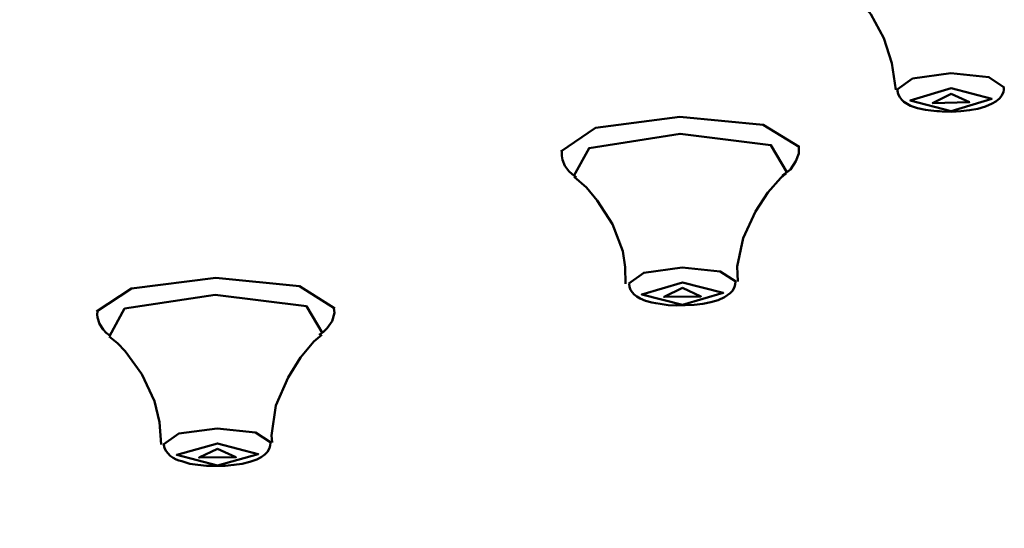
# Model space of a CAD drawing. Units: centimetres. Extents: x -365 to 919, y -329 to 1211.
# Drawn here: x -114 to -91, y 1059 to 1071 of the extents above; entities that cross this region are included whole.
import ezdxf

# ---------------------------------------------------------------- set-up
doc = ezdxf.new("R2010")
doc.units = ezdxf.units.CM
doc.header["$MEASUREMENT"] = 0
doc.layers.add('layer 1', color=7, linetype='Continuous')

msp = doc.modelspace()

# ---------------------------------------------------------------- linework, layer by layer
at = {"layer": 'layer 1', "lineweight": 50}
for points, knots in [([(-145.746, 1042.905), (-145.746, 1042.905), (-131.063, 1043.152), (-131.063, 1043.152), (-131.063, 1043.152), (-131.063, 1043.152), (-116.584, 1043.895), (-116.584, 1043.895), (-116.584, 1043.895), (-116.584, 1043.895), (-102.513, 1045.122), (-102.513, 1045.122), (-102.513, 1045.122), (-102.513, 1045.122), (-89.05, 1046.815), (-89.05, 1046.815), (-89.05, 1046.815), (-89.05, 1046.815), (-76.383, 1048.951), (-76.383, 1048.951), (-76.383, 1048.951), (-76.383, 1048.951), (-64.684, 1051.5), (-64.684, 1051.5), (-64.684, 1051.5), (-64.684, 1051.5), (-54.124, 1054.426), (-54.124, 1054.426), (-54.124, 1054.426), (-54.124, 1054.426), (-44.85, 1057.687), (-44.85, 1057.687), (-44.85, 1057.687), (-44.85, 1057.687), (-36.986, 1061.242), (-36.986, 1061.242), (-36.986, 1061.242), (-36.986, 1061.242), (-30.653, 1065.033), (-30.653, 1065.033), (-30.653, 1065.033), (-30.653, 1065.033), (-25.93, 1069.015), (-25.93, 1069.015), (-25.93, 1069.015), (-25.93, 1069.015), (-22.886, 1073.129), (-22.886, 1073.129), (-22.886, 1073.129), (-22.886, 1073.129), (-21.566, 1077.313), (-21.566, 1077.313)], [0, 0, 0, 0, 0.076923, 0.076923, 0.076923, 0.076923, 0.153846, 0.153846, 0.153846, 0.153846, 0.230769, 0.230769, 0.230769, 0.230769, 0.307692, 0.307692, 0.307692, 0.307692, 0.384615, 0.384615, 0.384615, 0.384615, 0.461538, 0.461538, 0.461538, 0.461538, 0.538462, 0.538462, 0.538462, 0.538462, 0.615385, 0.615385, 0.615385, 0.615385, 0.692308, 0.692308, 0.692308, 0.692308, 0.769231, 0.769231, 0.769231, 0.769231, 0.846154, 0.846154, 0.846154, 0.846154, 0.923077, 0.923077, 0.923077, 0.923077, 1, 1, 1, 1]), ([(-94.723, 1071.402), (-94.723, 1071.402), (-94.582, 1071.293), (-94.582, 1071.293), (-94.582, 1071.293), (-94.582, 1071.293), (-94.443, 1071.164), (-94.443, 1071.164), (-94.443, 1071.164), (-94.443, 1071.164), (-94.073, 1070.705), (-94.073, 1070.705), (-94.073, 1070.705), (-94.073, 1070.705), (-93.764, 1070.144), (-93.764, 1070.144), (-93.764, 1070.144), (-93.764, 1070.144), (-93.576, 1069.558), (-93.576, 1069.558), (-93.576, 1069.558), (-93.576, 1069.558), (-93.485, 1068.927), (-93.485, 1068.927)], [0, 0, 0, 0, 0.166667, 0.166667, 0.166667, 0.166667, 0.333333, 0.333333, 0.333333, 0.333333, 0.5, 0.5, 0.5, 0.5, 0.666667, 0.666667, 0.666667, 0.666667, 0.833333, 0.833333, 0.833333, 0.833333, 1, 1, 1, 1]), ([(-93.45, 1068.933), (-93.45, 1068.933), (-93.091, 1069.195), (-93.091, 1069.195), (-93.091, 1069.195), (-93.091, 1069.195), (-92.191, 1069.318), (-92.191, 1069.318)], [0, 0, 0, 0, 0.5, 0.5, 0.5, 0.5, 1, 1, 1, 1]), ([(-92.191, 1069.318), (-92.191, 1069.318), (-91.295, 1069.229), (-91.295, 1069.229), (-91.295, 1069.229), (-91.295, 1069.229), (-90.933, 1068.983), (-90.933, 1068.983)], [0, 0, 0, 0, 0.5, 0.5, 0.5, 0.5, 1, 1, 1, 1]), ([(-92.186, 1068.427), (-92.186, 1068.427), (-91.227, 1068.715), (-91.227, 1068.715), (-91.227, 1068.715), (-91.227, 1068.715), (-92.186, 1068.965), (-92.186, 1068.965), (-92.186, 1068.965), (-92.186, 1068.965), (-93.147, 1068.677), (-93.147, 1068.677), (-93.147, 1068.677), (-93.147, 1068.677), (-92.186, 1068.427), (-92.186, 1068.427)], [0, 0, 0, 0, 0.25, 0.25, 0.25, 0.25, 0.5, 0.5, 0.5, 0.5, 0.75, 0.75, 0.75, 0.75, 1, 1, 1, 1]), ([(-92.52, 1068.429), (-92.52, 1068.429), (-92.455, 1068.423), (-92.455, 1068.423), (-92.455, 1068.423), (-92.455, 1068.423), (-92.394, 1068.418), (-92.394, 1068.418), (-92.394, 1068.418), (-92.394, 1068.418), (-92.176, 1068.415), (-92.176, 1068.415), (-92.176, 1068.415), (-92.176, 1068.415), (-91.956, 1068.427), (-91.956, 1068.427), (-91.956, 1068.427), (-91.956, 1068.427), (-91.747, 1068.45), (-91.747, 1068.45), (-91.747, 1068.45), (-91.747, 1068.45), (-91.558, 1068.485), (-91.558, 1068.485), (-91.558, 1068.485), (-91.558, 1068.485), (-91.376, 1068.535), (-91.376, 1068.535), (-91.376, 1068.535), (-91.376, 1068.535), (-91.218, 1068.604), (-91.218, 1068.604), (-91.218, 1068.604), (-91.218, 1068.604), (-91.13, 1068.656), (-91.13, 1068.656), (-91.13, 1068.656), (-91.13, 1068.656), (-91.046, 1068.727), (-91.046, 1068.727), (-91.046, 1068.727), (-91.046, 1068.727), (-90.99, 1068.797), (-90.99, 1068.797), (-90.99, 1068.797), (-90.99, 1068.797), (-90.953, 1068.879), (-90.953, 1068.879), (-90.953, 1068.879), (-90.953, 1068.879), (-90.944, 1068.929), (-90.944, 1068.929), (-90.944, 1068.929), (-90.944, 1068.929), (-90.94, 1068.985), (-90.94, 1068.985)], [0, 0, 0, 0, 0.071429, 0.071429, 0.071429, 0.071429, 0.142857, 0.142857, 0.142857, 0.142857, 0.214286, 0.214286, 0.214286, 0.214286, 0.285714, 0.285714, 0.285714, 0.285714, 0.357143, 0.357143, 0.357143, 0.357143, 0.428571, 0.428571, 0.428571, 0.428571, 0.5, 0.5, 0.5, 0.5, 0.571429, 0.571429, 0.571429, 0.571429, 0.642857, 0.642857, 0.642857, 0.642857, 0.714286, 0.714286, 0.714286, 0.714286, 0.785714, 0.785714, 0.785714, 0.785714, 0.857143, 0.857143, 0.857143, 0.857143, 0.928571, 0.928571, 0.928571, 0.928571, 1, 1, 1, 1]), ([(-93.446, 1068.933), (-93.446, 1068.933), (-93.446, 1068.921), (-93.446, 1068.921), (-93.446, 1068.921), (-93.446, 1068.921), (-93.446, 1068.906), (-93.446, 1068.906), (-93.446, 1068.906), (-93.446, 1068.906), (-93.429, 1068.827), (-93.429, 1068.827), (-93.429, 1068.827), (-93.429, 1068.827), (-93.387, 1068.756), (-93.387, 1068.756), (-93.387, 1068.756), (-93.387, 1068.756), (-93.343, 1068.697), (-93.343, 1068.697), (-93.343, 1068.697), (-93.343, 1068.697), (-93.293, 1068.65), (-93.293, 1068.65), (-93.293, 1068.65), (-93.293, 1068.65), (-93.218, 1068.597), (-93.218, 1068.597), (-93.218, 1068.597), (-93.218, 1068.597), (-93.139, 1068.556), (-93.139, 1068.556), (-93.139, 1068.556), (-93.139, 1068.556), (-92.973, 1068.497), (-92.973, 1068.497), (-92.973, 1068.497), (-92.973, 1068.497), (-92.785, 1068.456), (-92.785, 1068.456), (-92.785, 1068.456), (-92.785, 1068.456), (-92.66, 1068.441), (-92.66, 1068.441), (-92.66, 1068.441), (-92.66, 1068.441), (-92.52, 1068.429), (-92.52, 1068.429)], [0, 0, 0, 0, 0.083333, 0.083333, 0.083333, 0.083333, 0.166667, 0.166667, 0.166667, 0.166667, 0.25, 0.25, 0.25, 0.25, 0.333333, 0.333333, 0.333333, 0.333333, 0.416667, 0.416667, 0.416667, 0.416667, 0.5, 0.5, 0.5, 0.5, 0.583333, 0.583333, 0.583333, 0.583333, 0.666667, 0.666667, 0.666667, 0.666667, 0.75, 0.75, 0.75, 0.75, 0.833333, 0.833333, 0.833333, 0.833333, 0.916667, 0.916667, 0.916667, 0.916667, 1, 1, 1, 1]), ([(-92.186, 1068.835), (-92.186, 1068.835), (-91.753, 1068.635), (-91.753, 1068.635), (-91.753, 1068.635), (-91.753, 1068.635), (-92.621, 1068.618), (-92.621, 1068.618), (-92.621, 1068.618), (-92.621, 1068.618), (-92.186, 1068.835), (-92.186, 1068.835)], [0, 0, 0, 0, 0.333333, 0.333333, 0.333333, 0.333333, 0.666667, 0.666667, 0.666667, 0.666667, 1, 1, 1, 1]), ([(-101.365, 1067.476), (-101.365, 1067.476), (-100.551, 1068.036), (-100.551, 1068.036), (-100.551, 1068.036), (-100.551, 1068.036), (-98.566, 1068.295), (-98.566, 1068.295)], [0, 0, 0, 0, 0.5, 0.5, 0.5, 0.5, 1, 1, 1, 1]), ([(-98.566, 1068.295), (-98.566, 1068.295), (-96.605, 1068.106), (-96.605, 1068.106), (-96.605, 1068.106), (-96.605, 1068.106), (-95.763, 1067.588), (-95.763, 1067.588)], [0, 0, 0, 0, 0.5, 0.5, 0.5, 0.5, 1, 1, 1, 1]), ([(-96.052, 1066.989), (-96.052, 1066.989), (-96.423, 1067.63), (-96.423, 1067.63), (-96.423, 1067.63), (-96.423, 1067.63), (-98.563, 1067.894), (-98.563, 1067.894), (-98.563, 1067.894), (-98.563, 1067.894), (-100.702, 1067.559), (-100.702, 1067.559), (-100.702, 1067.559), (-100.702, 1067.559), (-101.063, 1066.906), (-101.063, 1066.906)], [0, 0, 0, 0, 0.25, 0.25, 0.25, 0.25, 0.5, 0.5, 0.5, 0.5, 0.75, 0.75, 0.75, 0.75, 1, 1, 1, 1]), ([(-96.158, 1066.91), (-96.158, 1066.91), (-96.153, 1066.912), (-96.153, 1066.912), (-96.153, 1066.912), (-96.153, 1066.912), (-96.143, 1066.918), (-96.143, 1066.918), (-96.143, 1066.918), (-96.143, 1066.918), (-95.967, 1067.053), (-95.967, 1067.053), (-95.967, 1067.053), (-95.967, 1067.053), (-95.837, 1067.253), (-95.837, 1067.253), (-95.837, 1067.253), (-95.837, 1067.253), (-95.767, 1067.43), (-95.767, 1067.43), (-95.767, 1067.43), (-95.767, 1067.43), (-95.767, 1067.609), (-95.767, 1067.609)], [0, 0, 0, 0, 0.166667, 0.166667, 0.166667, 0.166667, 0.333333, 0.333333, 0.333333, 0.333333, 0.5, 0.5, 0.5, 0.5, 0.666667, 0.666667, 0.666667, 0.666667, 0.833333, 0.833333, 0.833333, 0.833333, 1, 1, 1, 1]), ([(-101.345, 1067.476), (-101.345, 1067.476), (-101.345, 1067.376), (-101.345, 1067.376), (-101.345, 1067.376), (-101.345, 1067.376), (-101.333, 1067.283), (-101.333, 1067.283), (-101.333, 1067.283), (-101.333, 1067.283), (-101.271, 1067.139), (-101.271, 1067.139), (-101.271, 1067.139), (-101.271, 1067.139), (-101.181, 1067.018), (-101.181, 1067.018), (-101.181, 1067.018), (-101.181, 1067.018), (-101.102, 1066.942), (-101.102, 1066.942), (-101.102, 1066.942), (-101.102, 1066.942), (-101.01, 1066.877), (-101.01, 1066.877)], [0, 0, 0, 0, 0.166667, 0.166667, 0.166667, 0.166667, 0.333333, 0.333333, 0.333333, 0.333333, 0.5, 0.5, 0.5, 0.5, 0.666667, 0.666667, 0.666667, 0.666667, 0.833333, 0.833333, 0.833333, 0.833333, 1, 1, 1, 1]), ([(-101.052, 1066.885), (-101.052, 1066.885), (-100.768, 1066.633), (-100.768, 1066.633), (-100.768, 1066.633), (-100.768, 1066.633), (-100.511, 1066.327), (-100.511, 1066.327), (-100.511, 1066.327), (-100.511, 1066.327), (-100.154, 1065.771), (-100.154, 1065.771), (-100.154, 1065.771), (-100.154, 1065.771), (-99.91, 1065.133), (-99.91, 1065.133), (-99.91, 1065.133), (-99.91, 1065.133), (-99.851, 1064.757), (-99.851, 1064.757), (-99.851, 1064.757), (-99.851, 1064.757), (-99.843, 1064.369), (-99.843, 1064.369)], [0, 0, 0, 0, 0.166667, 0.166667, 0.166667, 0.166667, 0.333333, 0.333333, 0.333333, 0.333333, 0.5, 0.5, 0.5, 0.5, 0.666667, 0.666667, 0.666667, 0.666667, 0.833333, 0.833333, 0.833333, 0.833333, 1, 1, 1, 1]), ([(-97.199, 1064.422), (-97.199, 1064.422), (-97.214, 1064.598), (-97.214, 1064.598), (-97.214, 1064.598), (-97.214, 1064.598), (-97.217, 1064.772), (-97.217, 1064.772), (-97.217, 1064.772), (-97.217, 1064.772), (-97.08, 1065.442), (-97.08, 1065.442), (-97.08, 1065.442), (-97.08, 1065.442), (-96.785, 1066.068), (-96.785, 1066.068), (-96.785, 1066.068), (-96.785, 1066.068), (-96.493, 1066.512), (-96.493, 1066.512), (-96.493, 1066.512), (-96.493, 1066.512), (-96.193, 1066.856), (-96.193, 1066.856), (-96.193, 1066.856), (-96.193, 1066.856), (-96.129, 1066.912), (-96.129, 1066.912), (-96.129, 1066.912), (-96.129, 1066.912), (-96.066, 1066.962), (-96.066, 1066.962)], [0, 0, 0, 0, 0.125, 0.125, 0.125, 0.125, 0.25, 0.25, 0.25, 0.25, 0.375, 0.375, 0.375, 0.375, 0.5, 0.5, 0.5, 0.5, 0.625, 0.625, 0.625, 0.625, 0.75, 0.75, 0.75, 0.75, 0.875, 0.875, 0.875, 0.875, 1, 1, 1, 1]), ([(-99.769, 1064.372), (-99.769, 1064.372), (-99.416, 1064.628), (-99.416, 1064.628), (-99.416, 1064.628), (-99.416, 1064.628), (-98.511, 1064.748), (-98.511, 1064.748)], [0, 0, 0, 0, 0.5, 0.5, 0.5, 0.5, 1, 1, 1, 1]), ([(-98.511, 1064.748), (-98.511, 1064.748), (-97.616, 1064.66), (-97.616, 1064.66), (-97.616, 1064.66), (-97.616, 1064.66), (-97.252, 1064.422), (-97.252, 1064.422)], [0, 0, 0, 0, 0.5, 0.5, 0.5, 0.5, 1, 1, 1, 1]), ([(-112.294, 1063.715), (-112.294, 1063.715), (-111.476, 1064.26), (-111.476, 1064.26), (-111.476, 1064.26), (-111.476, 1064.26), (-109.491, 1064.504), (-109.491, 1064.504)], [0, 0, 0, 0, 0.5, 0.5, 0.5, 0.5, 1, 1, 1, 1]), ([(-109.491, 1064.504), (-109.491, 1064.504), (-107.518, 1064.31), (-107.518, 1064.31), (-107.518, 1064.31), (-107.518, 1064.31), (-106.691, 1063.79), (-106.691, 1063.79)], [0, 0, 0, 0, 0.5, 0.5, 0.5, 0.5, 1, 1, 1, 1]), ([(-99.763, 1064.369), (-99.763, 1064.369), (-99.751, 1064.295), (-99.751, 1064.295), (-99.751, 1064.295), (-99.751, 1064.295), (-99.726, 1064.227), (-99.726, 1064.227), (-99.726, 1064.227), (-99.726, 1064.227), (-99.687, 1064.169), (-99.687, 1064.169), (-99.687, 1064.169), (-99.687, 1064.169), (-99.639, 1064.115), (-99.639, 1064.115), (-99.639, 1064.115), (-99.639, 1064.115), (-99.576, 1064.065), (-99.576, 1064.065), (-99.576, 1064.065), (-99.576, 1064.065), (-99.504, 1064.025), (-99.504, 1064.025), (-99.504, 1064.025), (-99.504, 1064.025), (-99.376, 1063.969), (-99.376, 1063.969), (-99.376, 1063.969), (-99.376, 1063.969), (-99.229, 1063.927), (-99.229, 1063.927), (-99.229, 1063.927), (-99.229, 1063.927), (-99.134, 1063.91), (-99.134, 1063.91), (-99.134, 1063.91), (-99.134, 1063.91), (-99.03, 1063.898), (-99.03, 1063.898)], [0, 0, 0, 0, 0.1, 0.1, 0.1, 0.1, 0.2, 0.2, 0.2, 0.2, 0.3, 0.3, 0.3, 0.3, 0.4, 0.4, 0.4, 0.4, 0.5, 0.5, 0.5, 0.5, 0.6, 0.6, 0.6, 0.6, 0.7, 0.7, 0.7, 0.7, 0.8, 0.8, 0.8, 0.8, 0.9, 0.9, 0.9, 0.9, 1, 1, 1, 1]), ([(-98.504, 1063.872), (-98.504, 1063.872), (-97.546, 1064.151), (-97.546, 1064.151), (-97.546, 1064.151), (-97.546, 1064.151), (-98.504, 1064.395), (-98.504, 1064.395), (-98.504, 1064.395), (-98.504, 1064.395), (-99.466, 1064.119), (-99.466, 1064.119), (-99.466, 1064.119), (-99.466, 1064.119), (-98.504, 1063.872), (-98.504, 1063.872)], [0, 0, 0, 0, 0.25, 0.25, 0.25, 0.25, 0.5, 0.5, 0.5, 0.5, 0.75, 0.75, 0.75, 0.75, 1, 1, 1, 1]), ([(-99.03, 1063.898), (-99.03, 1063.898), (-98.94, 1063.881), (-98.94, 1063.881), (-98.94, 1063.881), (-98.94, 1063.881), (-98.843, 1063.868), (-98.843, 1063.868), (-98.843, 1063.868), (-98.843, 1063.868), (-98.646, 1063.86), (-98.646, 1063.86), (-98.646, 1063.86), (-98.646, 1063.86), (-98.44, 1063.863), (-98.44, 1063.863), (-98.44, 1063.863), (-98.44, 1063.863), (-98.228, 1063.875), (-98.228, 1063.875), (-98.228, 1063.875), (-98.228, 1063.875), (-98.028, 1063.898), (-98.028, 1063.898), (-98.028, 1063.898), (-98.028, 1063.898), (-97.837, 1063.936), (-97.837, 1063.936), (-97.837, 1063.936), (-97.837, 1063.936), (-97.666, 1063.986), (-97.666, 1063.986), (-97.666, 1063.986), (-97.666, 1063.986), (-97.513, 1064.052), (-97.513, 1064.052), (-97.513, 1064.052), (-97.513, 1064.052), (-97.382, 1064.148), (-97.382, 1064.148), (-97.382, 1064.148), (-97.382, 1064.148), (-97.323, 1064.213), (-97.323, 1064.213), (-97.323, 1064.213), (-97.323, 1064.213), (-97.281, 1064.292), (-97.281, 1064.292), (-97.281, 1064.292), (-97.281, 1064.292), (-97.264, 1064.351), (-97.264, 1064.351), (-97.264, 1064.351), (-97.264, 1064.351), (-97.257, 1064.418), (-97.257, 1064.418)], [0, 0, 0, 0, 0.071429, 0.071429, 0.071429, 0.071429, 0.142857, 0.142857, 0.142857, 0.142857, 0.214286, 0.214286, 0.214286, 0.214286, 0.285714, 0.285714, 0.285714, 0.285714, 0.357143, 0.357143, 0.357143, 0.357143, 0.428571, 0.428571, 0.428571, 0.428571, 0.5, 0.5, 0.5, 0.5, 0.571429, 0.571429, 0.571429, 0.571429, 0.642857, 0.642857, 0.642857, 0.642857, 0.714286, 0.714286, 0.714286, 0.714286, 0.785714, 0.785714, 0.785714, 0.785714, 0.857143, 0.857143, 0.857143, 0.857143, 0.928571, 0.928571, 0.928571, 0.928571, 1, 1, 1, 1]), ([(-106.98, 1063.205), (-106.98, 1063.205), (-107.356, 1063.84), (-107.356, 1063.84), (-107.356, 1063.84), (-107.356, 1063.84), (-109.5, 1064.107), (-109.5, 1064.107), (-109.5, 1064.107), (-109.5, 1064.107), (-111.635, 1063.783), (-111.635, 1063.783), (-111.635, 1063.783), (-111.635, 1063.783), (-111.988, 1063.139), (-111.988, 1063.139)], [0, 0, 0, 0, 0.25, 0.25, 0.25, 0.25, 0.5, 0.5, 0.5, 0.5, 0.75, 0.75, 0.75, 0.75, 1, 1, 1, 1]), ([(-98.504, 1064.272), (-98.504, 1064.272), (-98.072, 1064.072), (-98.072, 1064.072), (-98.072, 1064.072), (-98.072, 1064.072), (-98.94, 1064.06), (-98.94, 1064.06), (-98.94, 1064.06), (-98.94, 1064.06), (-98.504, 1064.272), (-98.504, 1064.272)], [0, 0, 0, 0, 0.333333, 0.333333, 0.333333, 0.333333, 0.666667, 0.666667, 0.666667, 0.666667, 1, 1, 1, 1]), ([(-112.273, 1063.715), (-112.273, 1063.715), (-112.278, 1063.645), (-112.278, 1063.645), (-112.278, 1063.645), (-112.278, 1063.645), (-112.276, 1063.575), (-112.276, 1063.575), (-112.276, 1063.575), (-112.276, 1063.575), (-112.226, 1063.425), (-112.226, 1063.425), (-112.226, 1063.425), (-112.226, 1063.425), (-112.14, 1063.295), (-112.14, 1063.295), (-112.14, 1063.295), (-112.14, 1063.295), (-112.067, 1063.216), (-112.067, 1063.216), (-112.067, 1063.216), (-112.067, 1063.216), (-111.984, 1063.151), (-111.984, 1063.151)], [0, 0, 0, 0, 0.166667, 0.166667, 0.166667, 0.166667, 0.333333, 0.333333, 0.333333, 0.333333, 0.5, 0.5, 0.5, 0.5, 0.666667, 0.666667, 0.666667, 0.666667, 0.833333, 0.833333, 0.833333, 0.833333, 1, 1, 1, 1]), ([(-107.059, 1063.166), (-107.059, 1063.166), (-106.956, 1063.234), (-106.956, 1063.234), (-106.956, 1063.234), (-106.956, 1063.234), (-106.864, 1063.322), (-106.864, 1063.322), (-106.864, 1063.322), (-106.864, 1063.322), (-106.751, 1063.486), (-106.751, 1063.486), (-106.751, 1063.486), (-106.751, 1063.486), (-106.696, 1063.681), (-106.696, 1063.681), (-106.696, 1063.681), (-106.696, 1063.681), (-106.7, 1063.736), (-106.7, 1063.736), (-106.7, 1063.736), (-106.7, 1063.736), (-106.713, 1063.792), (-106.713, 1063.792)], [0, 0, 0, 0, 0.166667, 0.166667, 0.166667, 0.166667, 0.333333, 0.333333, 0.333333, 0.333333, 0.5, 0.5, 0.5, 0.5, 0.666667, 0.666667, 0.666667, 0.666667, 0.833333, 0.833333, 0.833333, 0.833333, 1, 1, 1, 1]), ([(-108.165, 1060.637), (-108.165, 1060.637), (-108.173, 1060.72), (-108.173, 1060.72), (-108.173, 1060.72), (-108.173, 1060.72), (-108.179, 1060.802), (-108.179, 1060.802), (-108.179, 1060.802), (-108.179, 1060.802), (-108.076, 1061.502), (-108.076, 1061.502), (-108.076, 1061.502), (-108.076, 1061.502), (-107.783, 1062.163), (-107.783, 1062.163), (-107.783, 1062.163), (-107.783, 1062.163), (-107.494, 1062.634), (-107.494, 1062.634), (-107.494, 1062.634), (-107.494, 1062.634), (-107.185, 1063.007), (-107.185, 1063.007), (-107.185, 1063.007), (-107.185, 1063.007), (-107.091, 1063.092), (-107.091, 1063.092), (-107.091, 1063.092), (-107.091, 1063.092), (-106.997, 1063.168), (-106.997, 1063.168)], [0, 0, 0, 0, 0.125, 0.125, 0.125, 0.125, 0.25, 0.25, 0.25, 0.25, 0.375, 0.375, 0.375, 0.375, 0.5, 0.5, 0.5, 0.5, 0.625, 0.625, 0.625, 0.625, 0.75, 0.75, 0.75, 0.75, 0.875, 0.875, 0.875, 0.875, 1, 1, 1, 1]), ([(-111.999, 1063.128), (-111.999, 1063.128), (-111.806, 1062.968), (-111.806, 1062.968), (-111.806, 1062.968), (-111.806, 1062.968), (-111.62, 1062.781), (-111.62, 1062.781), (-111.62, 1062.781), (-111.62, 1062.781), (-111.229, 1062.245), (-111.229, 1062.245), (-111.229, 1062.245), (-111.229, 1062.245), (-110.929, 1061.604), (-110.929, 1061.604), (-110.929, 1061.604), (-110.929, 1061.604), (-110.812, 1061.111), (-110.812, 1061.111), (-110.812, 1061.111), (-110.812, 1061.111), (-110.773, 1060.589), (-110.773, 1060.589)], [0, 0, 0, 0, 0.166667, 0.166667, 0.166667, 0.166667, 0.333333, 0.333333, 0.333333, 0.333333, 0.5, 0.5, 0.5, 0.5, 0.666667, 0.666667, 0.666667, 0.666667, 0.833333, 0.833333, 0.833333, 0.833333, 1, 1, 1, 1]), ([(-110.711, 1060.598), (-110.711, 1060.598), (-110.356, 1060.848), (-110.356, 1060.848), (-110.356, 1060.848), (-110.356, 1060.848), (-109.453, 1060.963), (-109.453, 1060.963)], [0, 0, 0, 0, 0.5, 0.5, 0.5, 0.5, 1, 1, 1, 1]), ([(-109.453, 1060.963), (-109.453, 1060.963), (-108.556, 1060.872), (-108.556, 1060.872), (-108.556, 1060.872), (-108.556, 1060.872), (-108.193, 1060.634), (-108.193, 1060.634)], [0, 0, 0, 0, 0.5, 0.5, 0.5, 0.5, 1, 1, 1, 1]), ([(-109.406, 1060.09), (-109.406, 1060.09), (-109.337, 1060.09), (-109.337, 1060.09), (-109.337, 1060.09), (-109.337, 1060.09), (-109.27, 1060.09), (-109.27, 1060.09), (-109.27, 1060.09), (-109.27, 1060.09), (-109.061, 1060.108), (-109.061, 1060.108), (-109.061, 1060.108), (-109.061, 1060.108), (-108.867, 1060.137), (-108.867, 1060.137), (-108.867, 1060.137), (-108.867, 1060.137), (-108.686, 1060.181), (-108.686, 1060.181), (-108.686, 1060.181), (-108.686, 1060.181), (-108.523, 1060.237), (-108.523, 1060.237), (-108.523, 1060.237), (-108.523, 1060.237), (-108.423, 1060.289), (-108.423, 1060.289), (-108.423, 1060.289), (-108.423, 1060.289), (-108.333, 1060.355), (-108.333, 1060.355), (-108.333, 1060.355), (-108.333, 1060.355), (-108.273, 1060.419), (-108.273, 1060.419), (-108.273, 1060.419), (-108.273, 1060.419), (-108.226, 1060.498), (-108.226, 1060.498), (-108.226, 1060.498), (-108.226, 1060.498), (-108.208, 1060.561), (-108.208, 1060.561), (-108.208, 1060.561), (-108.208, 1060.561), (-108.2, 1060.628), (-108.2, 1060.628)], [0, 0, 0, 0, 0.083333, 0.083333, 0.083333, 0.083333, 0.166667, 0.166667, 0.166667, 0.166667, 0.25, 0.25, 0.25, 0.25, 0.333333, 0.333333, 0.333333, 0.333333, 0.416667, 0.416667, 0.416667, 0.416667, 0.5, 0.5, 0.5, 0.5, 0.583333, 0.583333, 0.583333, 0.583333, 0.666667, 0.666667, 0.666667, 0.666667, 0.75, 0.75, 0.75, 0.75, 0.833333, 0.833333, 0.833333, 0.833333, 0.916667, 0.916667, 0.916667, 0.916667, 1, 1, 1, 1]), ([(-110.709, 1060.605), (-110.709, 1060.605), (-110.709, 1060.593), (-110.709, 1060.593), (-110.709, 1060.593), (-110.709, 1060.593), (-110.711, 1060.582), (-110.711, 1060.582), (-110.711, 1060.582), (-110.711, 1060.582), (-110.693, 1060.502), (-110.693, 1060.502), (-110.693, 1060.502), (-110.693, 1060.502), (-110.655, 1060.432), (-110.655, 1060.432), (-110.655, 1060.432), (-110.655, 1060.432), (-110.612, 1060.375), (-110.612, 1060.375), (-110.612, 1060.375), (-110.612, 1060.375), (-110.564, 1060.325), (-110.564, 1060.325), (-110.564, 1060.325), (-110.564, 1060.325), (-110.496, 1060.275), (-110.496, 1060.275), (-110.496, 1060.275), (-110.496, 1060.275), (-110.42, 1060.237), (-110.42, 1060.237), (-110.42, 1060.237), (-110.42, 1060.237), (-110.356, 1060.214), (-110.356, 1060.214), (-110.356, 1060.214), (-110.356, 1060.214), (-110.285, 1060.196), (-110.285, 1060.196)], [0, 0, 0, 0, 0.1, 0.1, 0.1, 0.1, 0.2, 0.2, 0.2, 0.2, 0.3, 0.3, 0.3, 0.3, 0.4, 0.4, 0.4, 0.4, 0.5, 0.5, 0.5, 0.5, 0.6, 0.6, 0.6, 0.6, 0.7, 0.7, 0.7, 0.7, 0.8, 0.8, 0.8, 0.8, 0.9, 0.9, 0.9, 0.9, 1, 1, 1, 1]), ([(-109.449, 1060.096), (-109.449, 1060.096), (-108.49, 1060.364), (-108.49, 1060.364), (-108.49, 1060.364), (-108.49, 1060.364), (-109.449, 1060.614), (-109.449, 1060.614), (-109.449, 1060.614), (-109.449, 1060.614), (-110.408, 1060.343), (-110.408, 1060.343), (-110.408, 1060.343), (-110.408, 1060.343), (-109.449, 1060.096), (-109.449, 1060.096)], [0, 0, 0, 0, 0.25, 0.25, 0.25, 0.25, 0.5, 0.5, 0.5, 0.5, 0.75, 0.75, 0.75, 0.75, 1, 1, 1, 1]), ([(-109.449, 1060.487), (-109.449, 1060.487), (-109.017, 1060.289), (-109.017, 1060.289), (-109.017, 1060.289), (-109.017, 1060.289), (-109.882, 1060.282), (-109.882, 1060.282), (-109.882, 1060.282), (-109.882, 1060.282), (-109.449, 1060.487), (-109.449, 1060.487)], [0, 0, 0, 0, 0.333333, 0.333333, 0.333333, 0.333333, 0.666667, 0.666667, 0.666667, 0.666667, 1, 1, 1, 1]), ([(-110.285, 1060.196), (-110.285, 1060.196), (-110.196, 1060.164), (-110.196, 1060.164), (-110.196, 1060.164), (-110.196, 1060.164), (-110.096, 1060.137), (-110.096, 1060.137), (-110.096, 1060.137), (-110.096, 1060.137), (-109.911, 1060.108), (-109.911, 1060.108), (-109.911, 1060.108), (-109.911, 1060.108), (-109.709, 1060.09), (-109.709, 1060.09), (-109.709, 1060.09), (-109.709, 1060.09), (-109.559, 1060.087), (-109.559, 1060.087), (-109.559, 1060.087), (-109.559, 1060.087), (-109.406, 1060.09), (-109.406, 1060.09)], [0, 0, 0, 0, 0.166667, 0.166667, 0.166667, 0.166667, 0.333333, 0.333333, 0.333333, 0.333333, 0.5, 0.5, 0.5, 0.5, 0.666667, 0.666667, 0.666667, 0.666667, 0.833333, 0.833333, 0.833333, 0.833333, 1, 1, 1, 1])]:
    msp.add_open_spline(points, degree=3, knots=knots, dxfattribs=at)

doc.saveas('drawing.dxf')
